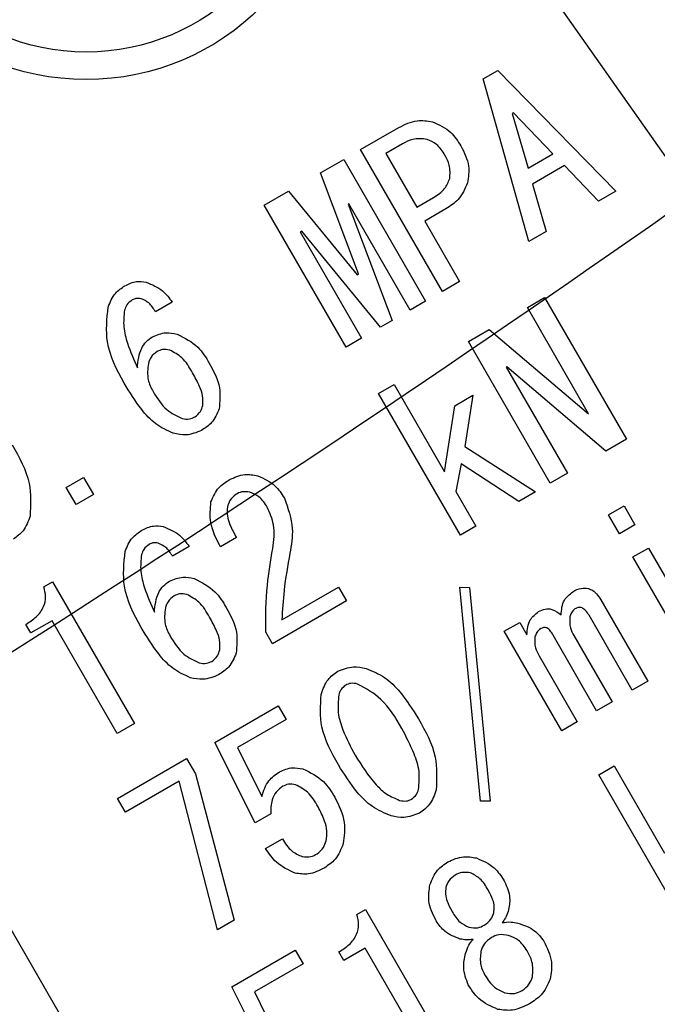
# Model space of a CAD drawing. Extents: x 0 to 1712, y 0 to 1188.
# Drawn here: x 1411 to 1422, y 474 to 491 of the extents above; entities that cross this region are included whole.
import ezdxf

# ---------------------------------------------------------------- set-up
doc = ezdxf.new("R2010")
doc.units = 0
doc.header["$LTSCALE"] = 2
doc.linetypes.add('HIDDEN', pattern=[1.905, 1.27, -0.635])
doc.layers.get('0').update_dxf_attribs({"linetype": 'CONTINUOUS'})
doc.styles.add('SLDTEXTSTYLE0', font='TXT', dxfattribs={"width": 0.7, "bigfont": 'bigfont'})
doc.dimstyles.new('SLDDIMSTYLE0', dxfattribs={"dimtxt": 7, "dimasz": 4, "dimexe": 0, "dimexo": 0.0625, "dimgap": 1.75, "dimtad": 3, "dimdec": 3, "dimrnd": 1e-09, "dimzin": 12, "dimtxsty": 'SLDTEXTSTYLE0', "dimblk1": 'OPEN30', "dimblk2": 'OPEN30', "dimsah": 1, "dimcen": 0, "dimazin": 3, "dimtol": 1, "dimtp": 0.2, "dimtm": 0.2, "dimtfac": 1, "dimtdec": 1, "dimtmove": 0, "dimatfit": 3, "dimtolj": 1})
doc.dimstyles.new('SLDDIMSTYLE1', dxfattribs={"dimtxt": 7, "dimasz": 4, "dimexe": 0, "dimexo": 0.0625, "dimgap": 1.75, "dimtad": 3, "dimdec": 4, "dimlfac": 2, "dimzin": 12, "dimtxsty": 'SLDTEXTSTYLE0', "dimblk1": 'OPEN30', "dimblk2": 'OPEN30', "dimsah": 1, "dimcen": 0.09, "dimadec": 3, "dimazin": 3, "dimtfac": 1, "dimtdec": 3, "dimtofl": 0, "dimtmove": 0, "dimatfit": 3, "dimtolj": 1, "dimtzin": 12})

# ---------------------------------------------------------------- blocks, each defined once
blk = doc.blocks.new('_OPEN30')
at = {"color": 0, "linetype": 'BYBLOCK'}
for p, q in [((-1, 0.267949), (0, 0)), ((0, 0), (-1, -0.267949)), ((0, 0), (-1, 0))]:
    blk.add_line(p, q, dxfattribs=at)
blk = doc.blocks.new('_D_1')
at = {"color": 7, "linetype": 'CONTINUOUS'}
blk.add_line((1038.375, 1034.313), (1450.723, 448.971), dxfattribs=at)
blk.add_arc((1244.549, 741.642), 358, 121.34437, 125.48308, dxfattribs=at)
at = {"color": 7, "linetype": 'CONTINUOUS', "xscale": 4, "yscale": 4}
for p, rotation in [((1038.375, 1034.313, -118.031), 125.1629904186), ((1450.723, 448.971, -118.031), 305.1629904186)]:
    blk.add_blockref('_OPEN30', p, dxfattribs=dict(at, rotation=rotation))
at = {"color": 7, "linetype": 'CONTINUOUS', "attachment_point": 1, "rotation": 305.163, "style": 'SLDTEXTSTYLE0'}
for s, insert, char_height in [('%%c', (1157.671, 880.634), 7), ('716', (1162.128, 874.307), 7), ('±0.2', (1170.868, 860.532), 6.3)]:
    blk.add_mtext(s, dxfattribs=dict(at, insert=insert, char_height=char_height))
blk = doc.blocks.new('_D_7')
at = {"color": 7, "linetype": 'CONTINUOUS'}
for p, q in [((1244.549, 1113.142), (1244.549, 1130.991)), ((1571.403, 930.352), (1581.734, 936.316))]:
    blk.add_line(p, q, dxfattribs=at)
blk.add_arc((1244.549, 741.642), 387.348, 30, 90, dxfattribs=at)
at = {"color": 7, "linetype": 'CONTINUOUS', "xscale": 4, "yscale": 4}
for p, rotation in [((1244.549, 1128.991, -118.031), 179.7041746755), ((1580.002, 935.316, -118.031), 300.2958253245)]:
    blk.add_blockref('_OPEN30', p, dxfattribs=dict(at, rotation=rotation))
at = {"color": 7, "linetype": 'CONTINUOUS', "insert": (1440.497, 1086.289), "char_height": 7, "attachment_point": 1, "rotation": 329.2022, "style": 'SLDTEXTSTYLE0'}
blk.add_mtext('60°', dxfattribs=at)
blk = doc.blocks.new('SW_CENTERMARKSYMBOL_0')
at = {"color": 0, "linetype": 'CONTINUOUS'}
blk.add_arc((0, 0), 310, 300.7393, 306.0715, dxfattribs=at)

msp = doc.modelspace()

# ---------------------------------------------------------------- linework, layer by layer
at = {"color": 7, "linetype": 'CONTINUOUS'}
for p, q in [((1419.2678269, 490.3383863), (1419.532038, 490.4909287)), ((1420.0940222, 487.3819503), (1419.2678269, 490.3383863)), ((1419.532038, 490.4909287), (1421.679289, 488.2972046)), ((1419.8173803, 489.7221251), (1419.7909592, 489.7068709)), ((1419.7909592, 489.7068709), (1420.0829801, 488.7129402)), ((1420.532139, 488.9722622), (1419.8173803, 489.7221251)), ((1417.0396463, 489.0519456), (1417.7354023, 489.4536406)), ((1417.8004892, 489.1578558), (1417.4966464, 488.9824321)), ((1418.5263694, 486.4768656), (1417.0396463, 489.0519456)), ((1417.4966464, 488.9824321), (1418.0616182, 488.0038723)), ((1420.0829801, 488.7129402), (1420.532139, 488.9722622)), ((1416.3086621, 488.6299117), (1416.7313999, 488.8739795)), ((1416.7313999, 488.8739795), (1418.2181231, 486.2988995)), ((1420.7425421, 488.7603758), (1420.1612776, 488.4247826)), ((1421.3622357, 488.1141537), (1420.7425421, 488.7603758)), ((1416.9998845, 486.7920015), (1416.3086621, 488.6299117)), ((1420.1612776, 488.4247826), (1420.4110756, 487.5650012)), ((1415.287535, 488.0403637), (1415.7273976, 488.2943185)), ((1415.7273976, 488.2943185), (1416.9734634, 486.7767473)), ((1421.679289, 488.2972046), (1421.3622357, 488.1141537)), ((1416.7742582, 485.4652837), (1415.287535, 488.0403637)), ((1416.8237928, 488.0642329), (1416.8144965, 488.0588656)), ((1416.8144965, 488.0588656), (1417.6104375, 485.948052)), ((1417.9367872, 486.1364701), (1416.8237928, 488.0642329)), ((1418.0616182, 488.0038723), (1418.365461, 488.179296)), ((1418.5890746, 487.9750367), (1418.2059684, 487.7538503)), ((1418.2059684, 487.7538503), (1418.8390193, 486.6573741)), ((1415.9690209, 487.57073), (1415.9425997, 487.5554758)), ((1415.9425997, 487.5554758), (1417.0555941, 485.627713)), ((1417.3990686, 485.8260181), (1415.9690209, 487.57073)), ((1420.4110756, 487.5650012), (1420.0940222, 487.3819503)), ((1416.9734634, 486.7767473), (1416.9998845, 486.7920015)), ((1418.8390193, 486.6573741), (1418.5263694, 486.4768656)), ((1413.6134543, 486.2811994), (1413.3096115, 486.1057757)), ((1418.2181231, 486.2988995), (1417.9367872, 486.1364701)), ((1420.0700697, 486.1827593), (1420.3827196, 486.3632677)), ((1420.3827196, 486.3632677), (1421.8694427, 483.7881877)), ((1421.183629, 484.254018), (1420.0700697, 486.1827593)), ((1417.6104375, 485.948052), (1417.3990686, 485.8260181)), ((1419.0000146, 485.5649627), (1419.3787172, 485.7836067)), ((1419.3787172, 485.7836067), (1421.1792255, 484.2514756)), ((1417.0555941, 485.627713), (1416.7742582, 485.4652837)), ((1420.4867378, 482.9898826), (1419.0000146, 485.5649627)), ((1419.6996038, 485.105781), (1419.6863933, 485.0981538)), ((1419.6863933, 485.0981538), (1420.7993876, 483.1703911)), ((1421.4995471, 483.5746284), (1419.6996038, 485.105781)), ((1417.3667983, 484.6220248), (1417.6481343, 484.7844542)), ((1418.8535215, 482.0469448), (1417.3667983, 484.6220248)), ((1417.6481343, 484.7844542), (1418.5633885, 483.1991873)), ((1418.751035, 484.3995978), (1419.0812989, 484.5902758)), ((1419.0812989, 484.5902758), (1418.9321889, 483.6587114)), ((1418.5633885, 483.1991873), (1418.751035, 484.3995978)), ((1421.1792255, 484.2514756), (1421.183629, 484.254018)), ((1421.8694427, 483.7881877), (1421.4995471, 483.5746284)), ((1418.9321889, 483.6587114), (1420.2181231, 482.8347979)), ((1418.869275, 483.3405628), (1418.7693207, 482.8425023)), ((1419.9142803, 482.6593741), (1418.869275, 483.3405628)), ((1411.6878065, 482.9148244), (1412.0004564, 483.0953328)), ((1412.0004564, 483.0953328), (1412.1809648, 482.782683)), ((1420.7993876, 483.1703911), (1420.4867378, 482.9898826)), ((1411.868315, 482.6021745), (1411.6878065, 482.9148244)), ((1418.7693207, 482.8425023), (1419.1348574, 482.2093741)), ((1420.2181231, 482.8347979), (1419.9142803, 482.6593741)), ((1412.1809648, 482.782683), (1411.868315, 482.6021745)), ((1421.5465402, 482.4163978), (1421.8278762, 482.5788272)), ((1421.8278762, 482.5788272), (1422.0261813, 482.2353527)), ((1421.7448453, 482.0729233), (1421.5465402, 482.4163978)), ((1419.1348574, 482.2093741), (1418.8535215, 482.0469448)), ((1422.0261813, 482.2353527), (1421.7448453, 482.0729233)), ((1414.7807884, 482.0016904), (1414.4901561, 481.8338938)), ((1413.922503, 481.8408266), (1413.6186602, 481.6654029)), ((1421.9889131, 481.6501855), (1422.2702491, 481.8126148)), ((1422.2702491, 481.8126148), (1423.3145993, 480.0037471)), ((1423.0332634, 479.8413177), (1421.9889131, 481.6501855)), ((1411.2806458, 481.108183), (1411.4391725, 481.1997084)), ((1411.4391725, 481.1997084), (1412.9258956, 478.6246284)), ((1415.6086046, 480.5068538), (1416.639028, 481.101769)), ((1416.639028, 481.101769), (1416.7833783, 480.851747)), ((1418.8411951, 481.1010631), (1419.0190634, 481.0980709)), ((1419.2179947, 477.2145287), (1418.8411951, 481.1010631)), ((1419.0190634, 481.0980709), (1419.395863, 477.2115366)), ((1421.4040825, 480.8721814), (1422.2577548, 479.3935776)), ((1416.7833783, 480.851747), (1415.4359015, 480.0737809)), ((1421.9764188, 479.2311482), (1421.1913906, 480.590857)), ((1411.0426853, 480.2694953), (1410.9525723, 480.4255755)), ((1411.4301949, 480.4932241), (1411.0426853, 480.2694953)), ((1412.6132458, 478.4441199), (1411.4301949, 480.4932241)), ((1419.6506445, 480.3001855), (1419.9319805, 480.4626148)), ((1419.9319805, 480.4626148), (1420.0616415, 480.2380354)), ((1415.4359015, 480.0737809), (1415.3144325, 480.2841713)), ((1420.6949948, 478.4913177), (1419.6506445, 480.3001855)), ((1421.3291015, 478.8574194), (1420.5364462, 480.2303388)), ((1420.9169347, 480.2210309), (1421.6104375, 479.0198488)), ((1420.2828279, 479.8549292), (1420.9763307, 478.6537471)), ((1422.2577548, 479.3935776), (1421.9764188, 479.2311482)), ((1414.3864183, 478.2824995), (1415.539651, 478.9483187)), ((1415.539651, 478.9483187), (1415.6840013, 478.6982967)), ((1421.6104375, 479.0198488), (1421.3291015, 478.8574194)), ((1412.9258956, 478.6246284), (1412.6132458, 478.4441199)), ((1415.6840013, 478.6982967), (1414.798894, 478.1872797)), ((1420.9763307, 478.6537471), (1420.6949948, 478.4913177)), ((1415.1232567, 476.8232072), (1414.3864183, 478.2824995)), ((1414.798894, 478.1872797), (1415.2423795, 477.2971065)), ((1412.6201179, 477.2627255), (1413.8751209, 477.9873017)), ((1413.8751209, 477.9873017), (1414.0352903, 477.70988)), ((1421.3667983, 477.6938216), (1421.6481343, 477.856251)), ((1421.6481343, 477.856251), (1422.5633885, 476.2709841)), ((1414.0352903, 477.70988), (1414.7409478, 475.0537471)), ((1422.8535215, 475.1187415), (1421.3667983, 477.6938216)), ((1413.7420494, 477.5771102), (1412.7644682, 477.0127034)), ((1414.437105, 474.8783234), (1413.7420494, 477.5771102)), ((1412.7644682, 477.0127034), (1412.6201179, 477.2627255)), ((1419.395863, 477.2115366), (1419.2179947, 477.2145287)), ((1415.4045926, 476.9856365), (1415.1232567, 476.8232072)), ((1415.3128131, 476.3513831), (1415.6166559, 476.5268068)), ((1419.6480502, 475.7679558), (1419.6556773, 475.7547453)), ((1419.365045, 475.5869487), (1419.3574179, 475.6001592)), ((1416.9715971, 475.156251), (1417.1301238, 475.2477764)), ((1417.1301238, 475.2477764), (1418.6168469, 472.6726963)), ((1418.6968901, 475.2188033), (1418.7045172, 475.2055927)), ((1414.7409478, 475.0537471), (1414.437105, 474.8783234)), ((1418.4138849, 475.0377961), (1418.4062578, 475.0510067)), ((1414.695467, 473.8421267), (1415.8486997, 474.5079459)), ((1415.8486997, 474.5079459), (1415.99305, 474.2579239)), ((1416.7336366, 474.3175632), (1416.6435236, 474.4736435)), ((1417.1211462, 474.541292), (1416.7336366, 474.3175632)), ((1418.3041971, 472.4921879), (1417.1211462, 474.541292)), ((1415.99305, 474.2579239), (1415.1079427, 473.7469069)), ((1415.4323054, 472.3828344), (1414.695467, 473.8421267)), ((1415.1079427, 473.7469069), (1415.5514282, 472.8567337))]:
    msp.add_line(p, q, dxfattribs=at)
at = {"color": 7, "linetype": 'HIDDEN'}
msp.add_line((1430.8920113, 439.8860643), (1404.3920113, 485.7854107), dxfattribs=at)
at = {"color": 7, "linetype": 'CONTINUOUS'}
for centre, radius in [((1399.5487445, 473.1741948), 30.85), ((1399.5487445, 473.1741948), 30.25), ((1399.5487445, 473.1741948), 30), ((1412.0487445, 494.8248299), 4.5), ((1412.0487445, 494.8248299), 4)]:
    msp.add_circle(centre, radius, dxfattribs=at)
for radius, start, end in [(355.5, 216.055123567, 323.944876433), (357.5, 216.02112314, 323.97887686), (367.5, 218.213210702, 321.786789298)]:
    msp.add_arc((1244.5487445, 741.6420699), radius, start, end, dxfattribs=at)
for points, knots in [([(1417.7354023, 489.4536406), (1417.844059, 489.5073873), (1418.0380421, 489.6033406), (1418.2506599, 489.5722145), (1418.3441831, 489.5585233)], [0, 0, 0, 0, 0.5601348033, 1, 1, 1, 1]), ([(1418.3441831, 489.5585233), (1418.4647633, 489.5037354), (1418.6808677, 489.4055443), (1418.806949, 489.2062017), (1418.8626804, 489.1180866)], [0, 0, 0, 0, 0.5579718764, 1, 1, 1, 1]), ([(1418.247221, 489.238331), (1418.1592404, 489.247314), (1418.0015609, 489.2634135), (1417.8621242, 489.1902127), (1417.8004892, 489.1578558)], [0, 0, 0, 0, 0.5579711942, 1, 1, 1, 1]), ([(1418.5720482, 488.95029), (1418.5265439, 489.0221964), (1418.4454189, 489.1503913), (1418.3076939, 489.2114994), (1418.247221, 489.238331)], [0, 0, 0, 0, 0.5609147144, 1, 1, 1, 1]), ([(1418.8626804, 489.1180866), (1418.9228466, 488.9989264), (1419.0302073, 488.7862964), (1418.9987079, 488.5518823), (1418.9848611, 488.4488365)], [0, 0, 0, 0, 0.5604111691, 1, 1, 1, 1]), ([(1418.6590854, 488.5249609), (1418.6648578, 488.6090173), (1418.6752102, 488.7597671), (1418.6036897, 488.8918535), (1418.5720482, 488.95029)], [0, 0, 0, 0, 0.5575879892, 1, 1, 1, 1]), ([(1418.365461, 488.179296), (1418.4397877, 488.2281478), (1418.5724049, 488.3153114), (1418.6326189, 488.4609479), (1418.6590854, 488.5249609)], [0, 0, 0, 0, 0.5604604653, 1, 1, 1, 1]), ([(1418.9848611, 488.4488365), (1418.9361994, 488.3388021), (1418.8490224, 488.1416768), (1418.6687291, 488.0260994), (1418.5890746, 487.9750367)], [0, 0, 0, 0, 0.55819493372, 1, 1, 1, 1]), ([(1412.7550223, 486.5782168), (1412.8239814, 486.6117551), (1412.9471226, 486.6716448), (1413.0815651, 486.6513169), (1413.1407197, 486.6423727)], [0, 0, 0, 0, 0.56000057972, 1, 1, 1, 1]), ([(1413.1407197, 486.6423727), (1413.2478029, 486.5988786), (1413.4394329, 486.521044), (1413.5601806, 486.3546238), (1413.6134543, 486.2811994)], [0, 0, 0, 0, 0.558801402, 1, 1, 1, 1]), ([(1412.450231, 486.1908766), (1412.4860923, 486.2803276), (1412.5502604, 486.4403855), (1412.6923443, 486.5360264), (1412.7550223, 486.5782168)], [0, 0, 0, 0, 0.5588661264, 1, 1, 1, 1]), ([(1412.886727, 486.3195891), (1412.8502379, 486.2924163), (1412.7849702, 486.2438125), (1412.7589951, 486.1672881), (1412.7475419, 486.1335461)], [0, 0, 0, 0, 0.5590688404, 1, 1, 1, 1]), ([(1413.049341, 486.3430181), (1413.0175241, 486.3476473), (1412.9605991, 486.3559295), (1412.9093372, 486.3307119), (1412.886727, 486.3195891)], [0, 0, 0, 0, 0.5589263903, 1, 1, 1, 1]), ([(1413.3096115, 486.1057757), (1413.2733924, 486.1645426), (1413.2088618, 486.2692461), (1413.0979857, 486.3205219), (1413.049341, 486.3430181)], [0, 0, 0, 0, 0.5612697302, 1, 1, 1, 1]), ([(1412.7383113, 484.8071611), (1412.6087669, 485.0521512), (1412.3778916, 485.488775), (1412.4281657, 485.9767187), (1412.450231, 486.1908766)], [0, 0, 0, 0, 0.5611012263, 1, 1, 1, 1]), ([(1412.7475419, 486.1335461), (1412.7370119, 486.0320938), (1412.7159008, 485.8286959), (1412.8123667, 485.4734656), (1412.9171142, 485.2343934), (1412.9811371, 485.0882693)], [0, 0, 0, 0, 0.2789706885, 0.5592975388, 1, 1, 1, 1]), ([(1413.2548724, 485.6514342), (1413.3363131, 485.6848311), (1413.4821229, 485.7446242), (1413.635412, 485.7128616), (1413.7030828, 485.6988397)], [0, 0, 0, 0, 0.5585410109, 1, 1, 1, 1]), ([(1413.7030828, 485.6988397), (1413.8393735, 485.6306315), (1414.0838786, 485.5082663), (1414.2255007, 485.2762453), (1414.2881805, 485.1735563)], [0, 0, 0, 0, 0.5574148507, 1, 1, 1, 1]), ([(1412.9811371, 485.0882693), (1412.9933843, 485.211793), (1413.0104685, 485.3841021), (1413.1358077, 485.5689164), (1413.2151827, 485.6239273), (1413.2548724, 485.6514342)], [0, 0, 0, 0, 0.5586783458, 0.7793276144, 1, 1, 1, 1]), ([(1413.3393183, 485.3831356), (1413.2978391, 485.3515964), (1413.2236314, 485.2951717), (1413.194283, 485.2073574), (1413.1813392, 485.1686279)], [0, 0, 0, 0, 0.5589611794, 1, 1, 1, 1]), ([(1413.5700288, 485.410652), (1413.5251179, 485.4185398), (1413.4448453, 485.4326383), (1413.3715891, 485.3982739), (1413.3393183, 485.3831356)], [0, 0, 0, 0, 0.5594796652, 1, 1, 1, 1]), ([(1413.9843377, 484.9981325), (1413.9269775, 485.0967803), (1413.8249508, 485.2722452), (1413.6476498, 485.3685086), (1413.5700288, 485.410652)], [0, 0, 0, 0, 0.5622075513, 1, 1, 1, 1]), ([(1413.1813392, 485.1686279), (1413.1695151, 485.0676356), (1413.1483362, 484.8867415), (1413.2305611, 484.7255595), (1413.2668803, 484.6543646)], [0, 0, 0, 0, 0.5582950059, 1, 1, 1, 1]), ([(1414.2881805, 485.1735563), (1414.3667823, 485.0268962), (1414.5068264, 484.7655934), (1414.4797276, 484.4723792), (1414.4678384, 484.3437357)], [0, 0, 0, 0, 0.5612645791, 1, 1, 1, 1]), ([(1414.1705275, 484.4010662), (1414.1733115, 484.4607052), (1414.1789, 484.5804195), (1414.1010444, 484.7817823), (1414.0286103, 484.9160603), (1413.9843377, 484.9981325)], [0, 0, 0, 0, 0.2784808466, 0.5589993407, 1, 1, 1, 1]), ([(1413.6335296, 483.8972755), (1413.5222476, 483.9480112), (1413.2990678, 484.0497632), (1413.0050404, 484.3803568), (1412.8394978, 484.6452483), (1412.7383113, 484.8071611)], [0, 0, 0, 0, 0.2788210935, 0.5591851925, 1, 1, 1, 1]), ([(1413.2668803, 484.6543646), (1413.3404704, 484.5343812), (1413.4715481, 484.3206682), (1413.6964233, 484.2136187), (1413.7950484, 484.1666692)], [0, 0, 0, 0, 0.5614230112, 1, 1, 1, 1]), ([(1414.0257589, 484.1941855), (1414.0641003, 484.2251261), (1414.132748, 484.2805232), (1414.1589569, 484.3641479), (1414.1705275, 484.4010662)], [0, 0, 0, 0, 0.5585237851, 1, 1, 1, 1]), ([(1414.4678384, 484.3437357), (1414.429599, 484.2524718), (1414.36115, 484.0891082), (1414.2141494, 483.9924198), (1414.1492715, 483.9497469)], [0, 0, 0, 0, 0.5586553854, 1, 1, 1, 1]), ([(1413.7950484, 484.1666692), (1413.8399127, 484.1591432), (1413.9200766, 484.1456957), (1413.9934497, 484.1793612), (1414.0257589, 484.1941855)], [0, 0, 0, 0, 0.5596573435, 1, 1, 1, 1]), ([(1414.1492715, 483.9497469), (1414.0554576, 483.9119413), (1413.8874565, 483.8442393), (1413.7113126, 483.8810294), (1413.6335296, 483.8972755)], [0, 0, 0, 0, 0.5584122812, 1, 1, 1, 1]), ([(1410.7074253, 483.6874708), (1410.835113, 483.4603858), (1411.0623004, 483.056347), (1411.0405679, 482.596242), (1411.0310499, 482.3947331)], [0, 0, 0, 0, 0.56203728475, 1, 1, 1, 1]), ([(1414.3181254, 482.6505038), (1414.3583822, 482.743883), (1414.4304859, 482.9111338), (1414.5822892, 483.0096053), (1414.6493378, 483.0530983)], [0, 0, 0, 0, 0.5583187198, 1, 1, 1, 1]), ([(1414.6493378, 483.0530983), (1414.7433279, 483.0957252), (1414.9113719, 483.1719375), (1415.0917423, 483.1396551), (1415.1712282, 483.1254288)], [0, 0, 0, 0, 0.5593182259, 1, 1, 1, 1]), ([(1415.1712282, 483.1254288), (1415.2834511, 483.0748184), (1415.4845726, 482.9841164), (1415.6018121, 482.7988757), (1415.6536336, 482.7169968)], [0, 0, 0, 0, 0.5579858666, 1, 1, 1, 1]), ([(1415.0249636, 482.829614), (1414.9744037, 482.8357053), (1414.8838857, 482.8466106), (1414.8033733, 482.8051471), (1414.767832, 482.7868434)], [0, 0, 0, 0, 0.5585609604, 1, 1, 1, 1]), ([(1415.3421637, 482.5547836), (1415.2975391, 482.6239281), (1415.2179435, 482.7472593), (1415.08387, 482.8044755), (1415.0249636, 482.829614)], [0, 0, 0, 0, 0.5606404071, 1, 1, 1, 1]), ([(1414.4901561, 481.8338938), (1414.4159221, 481.9788751), (1414.2836929, 482.2371225), (1414.3076277, 482.5244732), (1414.3181254, 482.6505038)], [0, 0, 0, 0, 0.56140479566, 1, 1, 1, 1]), ([(1414.767832, 482.7868434), (1414.7278512, 482.7520449), (1414.6561936, 482.6896757), (1414.6293475, 482.5991449), (1414.61748, 482.5591251)], [0, 0, 0, 0, 0.5579426145, 1, 1, 1, 1]), ([(1415.6536336, 482.7169968), (1415.7193458, 482.5350517), (1415.8371119, 482.2089789), (1415.779875, 481.8687958), (1415.7545757, 481.7184311)], [0, 0, 0, 0, 0.5579890251, 1, 1, 1, 1]), ([(1414.61748, 482.5591251), (1414.6133813, 482.5036912), (1414.6051597, 482.3924965), (1414.6726928, 482.2032062), (1414.7397818, 482.0781363), (1414.7807884, 482.0016904)], [0, 0, 0, 0, 0.2787572301, 0.5591578296, 1, 1, 1, 1]), ([(1415.4420106, 481.8021827), (1415.4608578, 481.948529), (1415.494506, 482.2098029), (1415.3887035, 482.4493937), (1415.3421637, 482.5547836)], [0, 0, 0, 0, 0.5601257681, 1, 1, 1, 1]), ([(1411.0310499, 482.3947331), (1410.9973941, 482.2988249), (1410.9372863, 482.1275363), (1410.791774, 482.0211441), (1410.7277373, 481.9743232)], [0, 0, 0, 0, 0.5599220405, 1, 1, 1, 1]), ([(1412.7592797, 481.7505038), (1412.795141, 481.8399548), (1412.8593091, 482.0000127), (1413.001393, 482.0956536), (1413.064071, 482.137844)], [0, 0, 0, 0, 0.5588661264, 1, 1, 1, 1]), ([(1413.064071, 482.137844), (1413.1330301, 482.1713823), (1413.2561713, 482.231272), (1413.3906138, 482.2109441), (1413.4497684, 482.2019999)], [0, 0, 0, 0, 0.56000057972, 1, 1, 1, 1]), ([(1413.4497684, 482.2019999), (1413.5568516, 482.1585058), (1413.7484816, 482.0806712), (1413.8692293, 481.914251), (1413.922503, 481.8408266)], [0, 0, 0, 0, 0.558801402, 1, 1, 1, 1]), ([(1413.04736, 480.3667883), (1412.9178156, 480.6117784), (1412.6869403, 481.0484022), (1412.7372144, 481.5363459), (1412.7592797, 481.7505038)], [0, 0, 0, 0, 0.5611012263, 1, 1, 1, 1]), ([(1413.1957757, 481.8792163), (1413.1592866, 481.8520435), (1413.0940189, 481.8034397), (1413.0680438, 481.7269153), (1413.0565906, 481.6931733)], [0, 0, 0, 0, 0.5590688404, 1, 1, 1, 1]), ([(1413.3583897, 481.9026453), (1413.3265728, 481.9072744), (1413.2696478, 481.9155567), (1413.2183859, 481.8903391), (1413.1957757, 481.8792163)], [0, 0, 0, 0, 0.5589263903, 1, 1, 1, 1]), ([(1413.6186602, 481.6654029), (1413.5824411, 481.7241698), (1413.5179105, 481.8288733), (1413.4070344, 481.8801491), (1413.3583897, 481.9026453)], [0, 0, 0, 0, 0.5612697302, 1, 1, 1, 1]), ([(1415.3144325, 480.2841713), (1415.3151445, 480.569589), (1415.3164162, 481.0793421), (1415.4036293, 481.5812847), (1415.4420106, 481.8021827)], [0, 0, 0, 0, 0.5599136603, 1, 1, 1, 1]), ([(1413.0565906, 481.6931733), (1413.0460606, 481.591721), (1413.0249495, 481.3883231), (1413.1214154, 481.0330928), (1413.2261629, 480.7940206), (1413.2901858, 480.6478965)], [0, 0, 0, 0, 0.2789706885, 0.5592975388, 1, 1, 1, 1]), ([(1415.7545757, 481.7184311), (1415.7134066, 481.4938727), (1415.6398912, 481.0928793), (1415.6181643, 480.6859156), (1415.6086046, 480.5068538)], [0, 0, 0, 0, 0.5600054388, 1, 1, 1, 1]), ([(1413.5639211, 481.2110613), (1413.6453618, 481.2444583), (1413.7911716, 481.3042514), (1413.9444607, 481.2724888), (1414.0121315, 481.2584669)], [0, 0, 0, 0, 0.5585410109, 1, 1, 1, 1]), ([(1414.0121315, 481.2584669), (1414.1484223, 481.1902587), (1414.3929273, 481.0678935), (1414.5345494, 480.8358725), (1414.5972292, 480.7331835)], [0, 0, 0, 0, 0.5574148507, 1, 1, 1, 1]), ([(1410.9525723, 480.4255755), (1411.018117, 480.4674707), (1411.1488923, 480.5510602), (1411.2823163, 480.7286088), (1411.3248798, 480.9296456), (1411.2954021, 481.0486238), (1411.2806458, 481.108183)], [0, 0, 0, 0, 0.2807518938, 0.5601585249, 0.779819933, 1, 1, 1, 1]), ([(1413.2901858, 480.6478965), (1413.302433, 480.7714202), (1413.3195172, 480.9437293), (1413.4448564, 481.1285436), (1413.5242314, 481.1835545), (1413.5639211, 481.2110613)], [0, 0, 0, 0, 0.5586783458, 0.7793276144, 1, 1, 1, 1]), ([(1420.8963511, 481.0193945), (1420.946537, 481.0459915), (1421.0360339, 481.093422), (1421.135996, 481.0823032), (1421.1799039, 481.0774193)], [0, 0, 0, 0, 0.56075562061, 1, 1, 1, 1]), ([(1421.1799039, 481.0774193), (1421.2071312, 481.0668274), (1421.2616307, 481.0456262), (1421.338959, 480.9735467), (1421.3793761, 480.9106371), (1421.4040825, 480.8721814)], [0, 0, 0, 0, 0.2795780095, 0.5596175698, 1, 1, 1, 1]), ([(1413.648367, 480.9427628), (1413.6068878, 480.9112236), (1413.5326801, 480.8547989), (1413.5033317, 480.7669846), (1413.4903879, 480.7282551)], [0, 0, 0, 0, 0.5589611794, 1, 1, 1, 1]), ([(1413.8790775, 480.9702792), (1413.8341666, 480.978167), (1413.753894, 480.9922655), (1413.6806378, 480.9579011), (1413.648367, 480.9427628)], [0, 0, 0, 0, 0.5594796652, 1, 1, 1, 1]), ([(1414.2933864, 480.5577597), (1414.2360262, 480.6564075), (1414.1339995, 480.8318724), (1413.9566985, 480.9281358), (1413.8790775, 480.9702792)], [0, 0, 0, 0, 0.5622075513, 1, 1, 1, 1]), ([(1420.6825377, 480.59651), (1420.690794, 480.6929258), (1420.7055253, 480.8649545), (1420.8380859, 480.972239), (1420.8963511, 481.0193945)], [0, 0, 0, 0, 0.5604634961, 1, 1, 1, 1]), ([(1413.4903879, 480.7282551), (1413.4785638, 480.6272628), (1413.4573849, 480.4463687), (1413.5396098, 480.2851867), (1413.575929, 480.2139918)], [0, 0, 0, 0, 0.5582950059, 1, 1, 1, 1]), ([(1414.5972292, 480.7331835), (1414.675831, 480.5865234), (1414.8158751, 480.3252206), (1414.7887763, 480.0320064), (1414.7768871, 479.9033629)], [0, 0, 0, 0, 0.5612645791, 1, 1, 1, 1]), ([(1420.2754549, 480.6609199), (1420.3133721, 480.6788812), (1420.389104, 480.7147552), (1420.5453625, 480.7067663), (1420.6305312, 480.6383108), (1420.6825377, 480.59651)], [0, 0, 0, 0, 0.2807958974, 0.5608337197, 1, 1, 1, 1]), ([(1420.9355819, 480.707377), (1420.9107131, 480.6855691), (1420.8661265, 480.6464703), (1420.8491289, 480.5900181), (1420.8416119, 480.565053)], [0, 0, 0, 0, 0.5577651601, 1, 1, 1, 1]), ([(1421.0641477, 480.7287623), (1421.0388524, 480.7318685), (1420.9935698, 480.7374291), (1420.9533393, 480.7165797), (1420.9355819, 480.707377)], [0, 0, 0, 0, 0.5586087747, 1, 1, 1, 1]), ([(1421.1913906, 480.590857), (1421.1729523, 480.6217457), (1421.1400711, 480.6768296), (1421.0873189, 480.7129129), (1421.0641477, 480.7287623)], [0, 0, 0, 0, 0.5607553291, 1, 1, 1, 1]), ([(1414.4795762, 479.9606934), (1414.4823602, 480.0203324), (1414.4879487, 480.1400467), (1414.4100931, 480.3414094), (1414.337659, 480.4756875), (1414.2933864, 480.5577597)], [0, 0, 0, 0, 0.2784808466, 0.5589993407, 1, 1, 1, 1]), ([(1420.0616415, 480.2380354), (1420.0698978, 480.3344512), (1420.0846291, 480.5064799), (1420.2171897, 480.6137645), (1420.2754549, 480.6609199)], [0, 0, 0, 0, 0.5604634961, 1, 1, 1, 1]), ([(1420.8416119, 480.565053), (1420.8383996, 480.4970008), (1420.8326345, 480.3748697), (1420.8910629, 480.2682441), (1420.9169347, 480.2210309)], [0, 0, 0, 0, 0.5572064084, 1, 1, 1, 1]), ([(1413.9425783, 479.4569027), (1413.8312963, 479.5076384), (1413.6081165, 479.6093904), (1413.3140891, 479.939984), (1413.1485465, 480.2048755), (1413.04736, 480.3667883)], [0, 0, 0, 0, 0.2788210935, 0.5591851925, 1, 1, 1, 1]), ([(1420.3146857, 480.3489024), (1420.2865113, 480.3265664), (1420.236075, 480.2865819), (1420.2162539, 480.2257858), (1420.2075052, 480.1989513)], [0, 0, 0, 0, 0.5586144691, 1, 1, 1, 1]), ([(1420.430041, 480.3626606), (1420.4075887, 480.3665564), (1420.3674666, 480.3735181), (1420.3308234, 480.3564286), (1420.3146857, 480.3489024)], [0, 0, 0, 0, 0.55960125549, 1, 1, 1, 1]), ([(1420.5364462, 480.2303388), (1420.520551, 480.2583815), (1420.4922089, 480.3083833), (1420.4490117, 480.3460977), (1420.430041, 480.3626606)], [0, 0, 0, 0, 0.5608349953, 1, 1, 1, 1]), ([(1413.575929, 480.2139918), (1413.6495191, 480.0940084), (1413.7805968, 479.8802954), (1414.005472, 479.7732459), (1414.1040971, 479.7262964)], [0, 0, 0, 0, 0.5614230112, 1, 1, 1, 1]), ([(1420.2075052, 480.1989513), (1420.2042929, 480.1308991), (1420.1985278, 480.008768), (1420.2569562, 479.9021424), (1420.2828279, 479.8549292)], [0, 0, 0, 0, 0.5572064084, 1, 1, 1, 1]), ([(1414.3348076, 479.7538127), (1414.373149, 479.7847533), (1414.4417967, 479.8401504), (1414.4680056, 479.9237751), (1414.4795762, 479.9606934)], [0, 0, 0, 0, 0.5585237851, 1, 1, 1, 1]), ([(1414.7768871, 479.9033629), (1414.7386477, 479.812099), (1414.6701987, 479.6487354), (1414.5231981, 479.552047), (1414.4583203, 479.5093741)], [0, 0, 0, 0, 0.55865538541, 1, 1, 1, 1]), ([(1414.1040971, 479.7262964), (1414.1489614, 479.7187704), (1414.2291253, 479.7053229), (1414.3024984, 479.7389884), (1414.3348076, 479.7538127)], [0, 0, 0, 0, 0.5596573435, 1, 1, 1, 1]), ([(1416.6229167, 479.5737424), (1416.7168746, 479.6114871), (1416.8851504, 479.6790868), (1417.0613891, 479.6417325), (1417.1392236, 479.6252353)], [0, 0, 0, 0, 0.5583569914, 1, 1, 1, 1]), ([(1417.1392236, 479.6252353), (1417.2559794, 479.5764917), (1417.4899163, 479.4788268), (1417.8109757, 479.1524717), (1417.9837332, 478.8789778), (1418.0893279, 478.7118099)], [0, 0, 0, 0, 0.2792055335, 0.5594283059, 1, 1, 1, 1]), ([(1414.4583203, 479.5093741), (1414.3645063, 479.4715685), (1414.1965052, 479.4038665), (1414.0203613, 479.4406566), (1413.9425783, 479.4569027)], [0, 0, 0, 0, 0.5584122812, 1, 1, 1, 1]), ([(1416.3201691, 479.1523539), (1416.3534664, 479.2485723), (1416.4129341, 479.4204148), (1416.5587474, 479.5268865), (1416.6229167, 479.5737424)], [0, 0, 0, 0, 0.5599214162, 1, 1, 1, 1]), ([(1416.767832, 479.3227418), (1416.7345179, 479.296157), (1416.6748549, 479.2485456), (1416.6519659, 479.1762526), (1416.6418574, 479.1443259)], [0, 0, 0, 0, 0.5583712772, 1, 1, 1, 1]), ([(1416.9853319, 479.342631), (1416.9432953, 479.3511078), (1416.8682518, 479.3662405), (1416.7985078, 479.3360296), (1416.767832, 479.3227418)], [0, 0, 0, 0, 0.5601645956, 1, 1, 1, 1]), ([(1417.785485, 478.5363862), (1417.674569, 478.7281659), (1417.4773618, 479.0691476), (1417.1350958, 479.2593882), (1416.9853319, 479.342631)], [0, 0, 0, 0, 0.5624343131, 1, 1, 1, 1]), ([(1416.6361666, 477.8728268), (1416.5102144, 478.097701), (1416.2860835, 478.4978626), (1416.3097863, 478.9529894), (1416.3201691, 479.1523539)], [0, 0, 0, 0, 0.5619581813, 1, 1, 1, 1]), ([(1416.6418574, 479.1443259), (1416.6320118, 479.0360094), (1416.6122797, 478.8189257), (1416.7302126, 478.4439195), (1416.8604212, 478.198351), (1416.9400094, 478.0482506)], [0, 0, 0, 0, 0.2790986179, 0.5593587112, 1, 1, 1, 1]), ([(1418.0893279, 478.7118099), (1418.2170156, 478.484725), (1418.444203, 478.0806861), (1418.4224705, 477.6205811), (1418.4129525, 477.4190723)], [0, 0, 0, 0, 0.5620372847, 1, 1, 1, 1]), ([(1418.0912641, 477.4271003), (1418.1019043, 477.5368509), (1418.1232402, 477.7569261), (1417.9986297, 478.1358071), (1417.8663456, 478.3844188), (1417.785485, 478.5363862)], [0, 0, 0, 0, 0.2788705585, 0.5591995339, 1, 1, 1, 1]), ([(1416.9400094, 478.0482506), (1417.0567763, 477.8620138), (1417.2194397, 477.6025746), (1417.5075206, 477.328446), (1417.6677826, 477.2619778), (1417.7477896, 477.2287952)], [0, 0, 0, 0, 0.5602534616, 0.7804668836, 1, 1, 1, 1]), ([(1415.5639211, 477.7469597), (1415.6411982, 477.7806022), (1415.7794339, 477.8407829), (1415.9264592, 477.812445), (1415.9912938, 477.7999487)], [0, 0, 0, 0, 0.5590241192, 1, 1, 1, 1]), ([(1417.5938979, 476.9461909), (1417.476035, 476.9958798), (1417.2398599, 477.095447), (1416.9172262, 477.4272399), (1416.7427888, 477.7037898), (1416.6361666, 477.8728268)], [0, 0, 0, 0, 0.2791693354, 0.5594030309, 1, 1, 1, 1]), ([(1415.2423795, 477.2971065), (1415.2752798, 477.4013399), (1415.3341432, 477.5878281), (1415.4935925, 477.698254), (1415.5639211, 477.7469597)], [0, 0, 0, 0, 0.5589281915, 1, 1, 1, 1]), ([(1415.9912938, 477.7999487), (1416.125761, 477.7340637), (1416.3669462, 477.6158899), (1416.5068574, 477.388493), (1416.5687645, 477.2878759)], [0, 0, 0, 0, 0.5575263282, 1, 1, 1, 1]), ([(1415.6275293, 477.4842447), (1415.5836951, 477.4523794), (1415.4959777, 477.3886134), (1415.4092451, 477.2095329), (1415.4063573, 477.0705573), (1415.4045926, 476.9856365)], [0, 0, 0, 0, 0.2798082906, 0.5599282698, 1, 1, 1, 1]), ([(1415.8582398, 477.511761), (1415.8133289, 477.5196488), (1415.7330563, 477.5337473), (1415.6598001, 477.4993829), (1415.6275293, 477.4842447)], [0, 0, 0, 0, 0.5594796652, 1, 1, 1, 1]), ([(1416.2649216, 477.1124521), (1416.2086367, 477.208531), (1416.1085038, 477.3794588), (1415.9344553, 477.4714697), (1415.8582398, 477.511761)], [0, 0, 0, 0, 0.562102187, 1, 1, 1, 1]), ([(1416.5687645, 477.2878759), (1416.6445404, 477.1373725), (1416.7797714, 476.8687816), (1416.7396436, 476.5728911), (1416.7220012, 476.4428011)], [0, 0, 0, 0, 0.5603441134, 1, 1, 1, 1]), ([(1417.9652896, 477.2486844), (1417.9984221, 477.2753996), (1418.0577431, 477.3232308), (1418.0809978, 477.3952888), (1418.0912641, 477.4271003)], [0, 0, 0, 0, 0.5585303403, 1, 1, 1, 1]), ([(1418.4129525, 477.4190723), (1418.3792967, 477.323164), (1418.3191889, 477.1518754), (1418.1736766, 477.0454832), (1418.1096399, 476.9986623)], [0, 0, 0, 0, 0.55992204052, 1, 1, 1, 1]), ([(1416.4114797, 476.4925044), (1416.4198167, 476.5531091), (1416.436515, 476.6744958), (1416.381347, 476.8888351), (1416.3090858, 477.0276264), (1416.2649216, 477.1124521)], [0, 0, 0, 0, 0.27937816, 0.5595742849, 1, 1, 1, 1]), ([(1417.7477896, 477.2287952), (1417.789798, 477.2205809), (1417.8647755, 477.2059198), (1417.9345905, 477.2356232), (1417.9652896, 477.2486844)], [0, 0, 0, 0, 0.5602785301, 1, 1, 1, 1]), ([(1418.1096399, 476.9986623), (1418.015826, 476.9608567), (1417.8478248, 476.8931547), (1417.6716809, 476.9299448), (1417.5938979, 476.9461909)], [0, 0, 0, 0, 0.5584122812, 1, 1, 1, 1]), ([(1415.6166559, 476.5268068), (1415.6672671, 476.4469544), (1415.7574852, 476.3046119), (1415.9104303, 476.2366134), (1415.977575, 476.2067613)], [0, 0, 0, 0, 0.5609881003, 1, 1, 1, 1]), ([(1416.2479172, 476.2571589), (1416.2911174, 476.2925178), (1416.368498, 476.355853), (1416.3983108, 476.4506367), (1416.4114797, 476.4925044)], [0, 0, 0, 0, 0.5582819583, 1, 1, 1, 1]), ([(1416.7220012, 476.4428011), (1416.6821479, 476.3406261), (1416.6108628, 476.1578665), (1416.4499906, 476.0479677), (1416.3790569, 475.9995098)], [0, 0, 0, 0, 0.5590674989, 1, 1, 1, 1]), ([(1415.8521481, 475.905363), (1415.7287452, 475.9616332), (1415.5076132, 476.0624667), (1415.3725182, 476.2628318), (1415.3128131, 476.3513831)], [0, 0, 0, 0, 0.5580507862, 1, 1, 1, 1]), ([(1415.977575, 476.2067613), (1416.0308689, 476.2019453), (1416.1263286, 476.1933189), (1416.2106648, 476.2375996), (1416.2479172, 476.2571589)], [0, 0, 0, 0, 0.5582874675, 1, 1, 1, 1]), ([(1418.6229167, 476.1096408), (1418.7169068, 476.1522677), (1418.8849508, 476.2284801), (1419.0653212, 476.1961976), (1419.1448071, 476.1819713)], [0, 0, 0, 0, 0.5593182259, 1, 1, 1, 1]), ([(1418.2993314, 475.6938358), (1418.3370338, 475.7898089), (1418.4044737, 475.9614803), (1418.5560704, 476.0643018), (1418.6229167, 476.1096408)], [0, 0, 0, 0, 0.5590512588, 1, 1, 1, 1]), ([(1419.1448071, 476.1819713), (1419.2616023, 476.1317292), (1419.4707934, 476.0417408), (1419.5937448, 475.8518342), (1419.6480502, 475.7679558)], [0, 0, 0, 0, 0.5583180612, 1, 1, 1, 1]), ([(1416.3790569, 475.9995098), (1416.2851126, 475.9528436), (1416.1174366, 475.8695516), (1415.9331735, 475.8944254), (1415.8521481, 475.905363)], [0, 0, 0, 0, 0.5602730528, 1, 1, 1, 1]), ([(1418.7602048, 475.8718508), (1418.715609, 475.8397151), (1418.6358782, 475.7822612), (1418.6033496, 475.6902586), (1418.5890152, 475.6497158)], [0, 0, 0, 0, 0.55933085191, 1, 1, 1, 1]), ([(1419.0381741, 475.9090379), (1418.9839045, 475.9175779), (1418.8868508, 475.9328505), (1418.7989528, 475.8905139), (1418.7602048, 475.8718508)], [0, 0, 0, 0, 0.5591714505, 1, 1, 1, 1]), ([(1419.3574179, 475.6001592), (1419.3131531, 475.6748677), (1419.2343905, 475.8078001), (1419.0979393, 475.878202), (1419.0381741, 475.9090379)], [0, 0, 0, 0, 0.5620034161, 1, 1, 1, 1]), ([(1418.4062578, 475.0510067), (1418.3502237, 475.1659229), (1418.250163, 475.3711299), (1418.2843078, 475.5952314), (1418.2993314, 475.6938358)], [0, 0, 0, 0, 0.5600011649, 1, 1, 1, 1]), ([(1419.6556773, 475.7547453), (1419.6982785, 475.6565948), (1419.7744965, 475.4809931), (1419.738362, 475.2943419), (1419.7224244, 475.2120172)], [0, 0, 0, 0, 0.5589381574, 1, 1, 1, 1]), ([(1418.5890152, 475.6497158), (1418.5837398, 475.6074001), (1418.573171, 475.522625), (1418.6148964, 475.3741135), (1418.6657847, 475.2777223), (1418.6968901, 475.2188033)], [0, 0, 0, 0, 0.27924557242, 0.55943937726, 1, 1, 1, 1]), ([(1419.4576657, 475.1824572), (1419.4634958, 475.2219071), (1419.4751722, 475.3009157), (1419.4411668, 475.4411912), (1419.3939185, 475.531662), (1419.365045, 475.5869487)], [0, 0, 0, 0, 0.279449979, 0.5596724116, 1, 1, 1, 1]), ([(1416.6435236, 474.4736435), (1416.7090683, 474.5155386), (1416.8398436, 474.5991281), (1416.9732676, 474.7766767), (1417.0158311, 474.9777135), (1416.9863534, 475.0966917), (1416.9715971, 475.156251)], [0, 0, 0, 0, 0.2807518938, 0.5601585249, 0.779819933, 1, 1, 1, 1]), ([(1418.7045172, 475.2055927), (1418.7468125, 475.1362217), (1418.8221353, 475.0126805), (1418.9516968, 474.9504305), (1419.0085067, 474.9231352)], [0, 0, 0, 0, 0.5615212264, 1, 1, 1, 1]), ([(1419.286476, 474.9603223), (1419.3310719, 474.992458), (1419.4108026, 475.0499119), (1419.4433313, 475.1419145), (1419.4576657, 475.1824572)], [0, 0, 0, 0, 0.5593308519, 1, 1, 1, 1]), ([(1419.7224244, 475.2120172), (1419.7074985, 475.1706148), (1419.6808284, 475.096636), (1419.632837, 475.0345289), (1419.6117041, 475.0071802)], [0, 0, 0, 0, 0.55965310739, 1, 1, 1, 1]), ([(1418.8505277, 474.7086274), (1418.7502162, 474.746187), (1418.5708957, 474.8133299), (1418.4619061, 474.9691441), (1418.4138849, 475.0377961)], [0, 0, 0, 0, 0.5593975628, 1, 1, 1, 1]), ([(1419.0085067, 474.9231352), (1419.0627764, 474.9145952), (1419.1598301, 474.8993225), (1419.2477281, 474.9416591), (1419.286476, 474.9603223)], [0, 0, 0, 0, 0.5591714505, 1, 1, 1, 1]), ([(1419.6117041, 475.0071802), (1419.6658206, 475.0144733), (1419.7625072, 475.0275033), (1419.8575138, 475.0064001), (1419.8993442, 474.9971086)], [0, 0, 0, 0, 0.5597103246, 1, 1, 1, 1]), ([(1419.8993442, 474.9971086), (1420.0060852, 474.9617067), (1420.1965819, 474.8985263), (1420.3170632, 474.7397797), (1420.3700352, 474.6699835)], [0, 0, 0, 0, 0.5603301576, 1, 1, 1, 1]), ([(1419.7281546, 474.7749737), (1419.6673454, 474.7850321), (1419.5586519, 474.8030111), (1419.4597207, 474.7563147), (1419.4161371, 474.7357429)], [0, 0, 0, 0, 0.559455444, 1, 1, 1, 1]), ([(1420.0661924, 474.4945598), (1420.0183309, 474.5662672), (1419.9328806, 474.6942914), (1419.7906991, 474.7503249), (1419.7281546, 474.7749737)], [0, 0, 0, 0, 0.5601078156, 1, 1, 1, 1]), ([(1419.0832818, 474.7020955), (1419.0395614, 474.6966327), (1418.9614886, 474.6868776), (1418.8844326, 474.7019816), (1418.8505277, 474.7086274)], [0, 0, 0, 0, 0.55999593765, 1, 1, 1, 1]), ([(1418.9481841, 474.447956), (1418.9654279, 474.499766), (1418.9962273, 474.5923043), (1419.0566766, 474.6685416), (1419.0832818, 474.7020955)], [0, 0, 0, 0, 0.5598754275, 1, 1, 1, 1]), ([(1419.4161371, 474.7357429), (1419.3665194, 474.6992578), (1419.2777933, 474.6340154), (1419.2419516, 474.5306877), (1419.2261534, 474.4851432)], [0, 0, 0, 0, 0.5592218342, 1, 1, 1, 1]), ([(1420.3700352, 474.6699835), (1420.4303824, 474.5466927), (1420.5381373, 474.326547), (1420.5023689, 474.0858099), (1420.4866324, 473.9798957)], [0, 0, 0, 0, 0.5600419007, 1, 1, 1, 1]), ([(1418.9961372, 473.8767632), (1418.956662, 473.9811496), (1418.8859181, 474.1682216), (1418.9290985, 474.3622124), (1418.9481841, 474.447956)], [0, 0, 0, 0, 0.558001214, 1, 1, 1, 1]), ([(1419.2261534, 474.4851432), (1419.2165977, 474.4000382), (1419.1994809, 474.2475924), (1419.2691879, 474.1120576), (1419.2999801, 474.0521869)], [0, 0, 0, 0, 0.5582639615, 1, 1, 1, 1]), ([(1420.1629003, 474.0219719), (1420.1693115, 474.1153539), (1420.1808111, 474.2828516), (1420.101352, 474.4296177), (1420.0661924, 474.4945598)], [0, 0, 0, 0, 0.5575124207, 1, 1, 1, 1]), ([(1419.2999801, 474.0521869), (1419.3505913, 473.9723345), (1419.4408094, 473.829992), (1419.5937545, 473.7619935), (1419.6608992, 473.7321414)], [0, 0, 0, 0, 0.5609881003, 1, 1, 1, 1]), ([(1419.9729167, 473.7713722), (1420.0225031, 473.8078688), (1420.1111849, 473.8731404), (1420.1470772, 473.9764346), (1420.1629003, 474.0219719)], [0, 0, 0, 0, 0.5591493019, 1, 1, 1, 1]), ([(1420.4866324, 473.9798957), (1420.4398661, 473.8763415), (1420.3560583, 473.6907665), (1420.1851696, 473.5824393), (1420.1096399, 473.5345607)], [0, 0, 0, 0, 0.5580181068, 1, 1, 1, 1]), ([(1419.5354723, 473.4307431), (1419.4102788, 473.4851227), (1419.1860311, 473.5825277), (1419.0543175, 473.7866145), (1418.9961372, 473.8767632)], [0, 0, 0, 0, 0.5582821985, 1, 1, 1, 1]), ([(1419.6608992, 473.7321414), (1419.7216867, 473.7221238), (1419.8303663, 473.7042137), (1419.9293134, 473.7508298), (1419.9729167, 473.7713722)], [0, 0, 0, 0, 0.5593275676, 1, 1, 1, 1]), ([(1420.1096399, 473.5345607), (1420.0073422, 473.4832672), (1419.8247917, 473.3917337), (1419.6238224, 473.4188307), (1419.5354723, 473.4307431)], [0, 0, 0, 0, 0.5603800774, 1, 1, 1, 1])]:
    msp.add_open_spline(points, degree=3, knots=knots, dxfattribs=at)

# ---------------------------------------------------------------- block references
msp.add_blockref('SW_CENTERMARKSYMBOL_0', (1244.5487445, 741.6420699), dxfattribs=at)

# ---------------------------------------------------------------- dimensions: what is measured, and where the dimension line sits
dim = msp.add_angular_dim_2l(base=(1438.2229781, 1077.0956826), line1=((1540.2964199, 912.3920699), (1569.6711356, 929.3515699)), line2=((1244.5487445, 1111.1420699), (1244.5487445, 372.1420699)), dimstyle='SLDDIMSTYLE1', dxfattribs=at)
dim.commit()
dim.dimension.update_dxf_attribs({"geometry": '_D_7', "text_midpoint": (1442.8752038, 1074.366356), "dimtype": 162})
dim = msp.add_diameter_dim_2p(p1=(1038.37498, 1034.3131803), p2=(1450.722509, 448.9709596), dimstyle='SLDDIMSTYLE0', dxfattribs=at)
dim.commit()
dim.dimension.update_dxf_attribs({"geometry": '_D_1', "text_midpoint": (1162.4608777, 858.1688122), "dimtype": 163})

doc.saveas('drawing.dxf')
